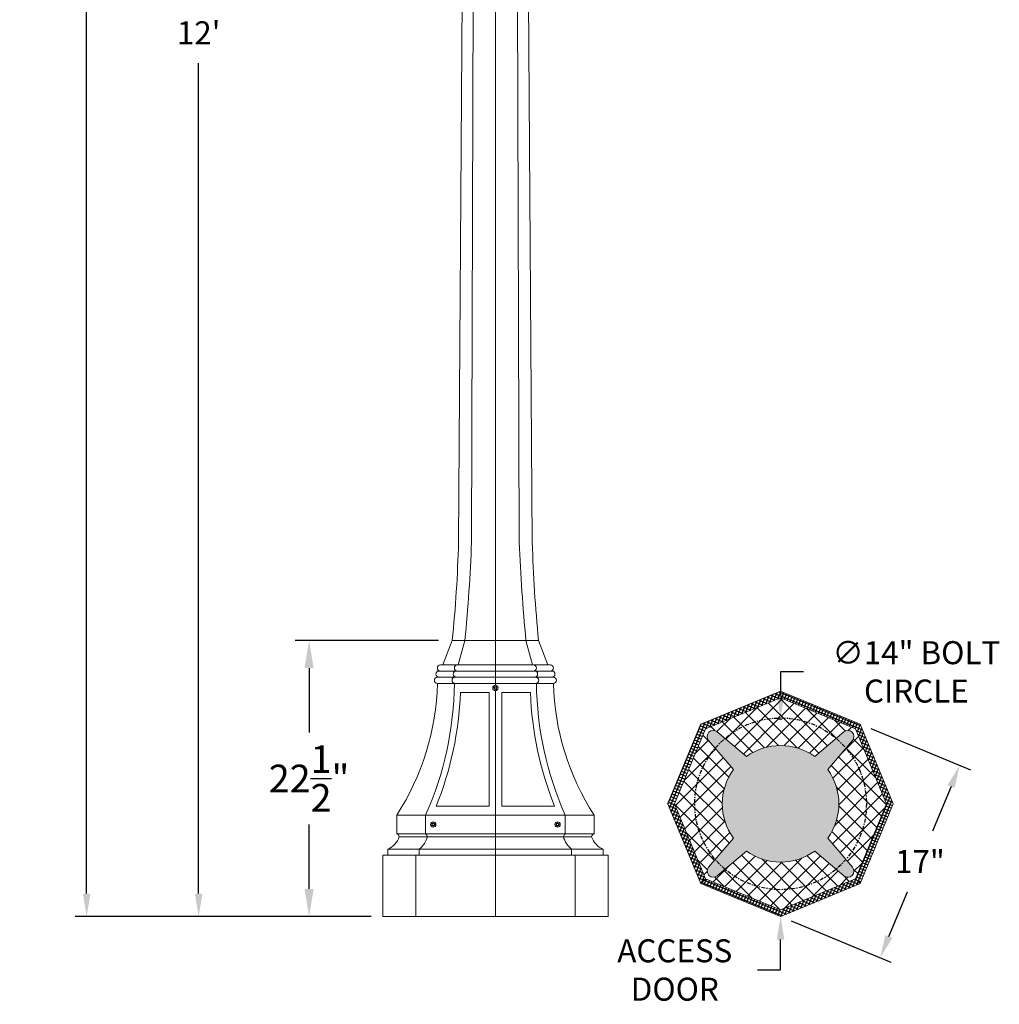
# Model space of a CAD drawing. Extents: x -26 to 122, y -40 to 180.
# Drawn here: x -26 to 53, y -10 to 70 of the extents above; entities that cross this region are included whole.
import ezdxf

# ---------------------------------------------------------------- set-up
doc = ezdxf.new("R2010")
doc.units = 0
doc.header["$MEASUREMENT"] = 0
doc.linetypes.add('CENTER', pattern=[2, 1.25, -0.25, 0.25, -0.25])
doc.layers.get('0').update_dxf_attribs({"linetype": 'CONTINUOUS', "lineweight": 15})
doc.layers.get('DEFPOINTS').update_dxf_attribs({"linetype": 'CONTINUOUS'})
doc.layers.add('Text', color=7, linetype='CONTINUOUS')
doc.styles.add('ROMAND', font='romand.shx', dxfattribs={"oblique": 15})
doc.dimstyles.new('ROMAND', dxfattribs={"dimscale": 15, "dimtxt": 0.125, "dimasz": 0.125, "dimexe": 0.0625, "dimexo": 0.0625, "dimgap": 0.09, "dimtad": 0, "dimtih": 1, "dimtoh": 1, "dimdec": 3, "dimzin": 0, "dimdsep": 46, "dimlunit": 4, "dimtxsty": 'ROMAND', "dimcen": 0, "dimadec": 0, "dimazin": 0, "dimtfac": 1, "dimtdec": 3, "dimtofl": 0, "dimtmove": 0, "dimatfit": 3, "dimfxl": 0, "dimtolj": 1, "dimtzin": 0, "dimarcsym": 0})
doc.dimstyles.new('ROMAND-24', dxfattribs={"dimscale": 18, "dimtxt": 0.125, "dimasz": 0.125, "dimexe": 0.0625, "dimexo": 0.0625, "dimgap": 0.0625, "dimtad": 0, "dimtih": 1, "dimtoh": 1, "dimzin": 0, "dimdsep": 46, "dimlunit": 4, "dimtxsty": 'ROMAND', "dimcen": 0, "dimadec": 0, "dimazin": 0, "dimtfac": 1, "dimtofl": 0, "dimtmove": 0, "dimatfit": 3, "dimfxl": 0, "dimtolj": 1, "dimtzin": 0, "dimarcsym": 0})

# ---------------------------------------------------------------- blocks, each defined once
blk = doc.blocks.new('*D3')
at = {"layer": 'DEFPOINTS', "color": 0}
for p in [(42.162, 12.648), (35.667, -3.035), (43.778, -6.395)]:
    blk.add_point(p, dxfattribs=at)
at = {"layer": 'Text', "color": 0, "lineweight": -2}
for p, q in [((43.029, 12.289), (51.14, 8.929)), ((49.557, 7.555), (48.048, 3.913)), ((44.496, -4.662), (46.005, -1.019)), ((36.533, -3.393), (44.644, -6.753))]:
    blk.add_line(p, q, dxfattribs=at)
at = {"layer": 'Text', "color": 0}
for points in [[(49.268, 7.675), (49.845, 7.436), (50.274, 9.288)], [(44.207, -4.543), (44.785, -4.782), (43.778, -6.395)]]:
    blk.add_solid(points, dxfattribs=at)
at = {"layer": 'Text', "color": 0, "insert": (47.026, 1.447), "char_height": 1.875, "attachment_point": 5, "style": 'ROMAND'}
blk.add_mtext('\\A1;17"', dxfattribs=at)
blk = doc.blocks.new('*D4')
at = {"layer": 'DEFPOINTS', "color": 0}
for p in [(35.667, 10.965), (35.667, -3.035)]:
    blk.add_point(p, dxfattribs=at)
at = {"layer": 'Text', "color": 0, "lineweight": -2}
for p, q in [((35.667, -7.386), (35.667, -4.91)), ((33.792, -7.386), (35.667, -7.386))]:
    blk.add_line(p, q, dxfattribs=at)
at = {"layer": 'Text', "color": 0}
blk.add_solid([(35.354, -4.91), (35.979, -4.91), (35.667, -3.035)], dxfattribs=at)
at = {"layer": 'Text', "color": 0, "insert": (27.048, -7.386), "char_height": 1.875, "attachment_point": 5, "style": 'ROMAND'}
blk.add_mtext('\\A1;ACCESS\\PDOOR', dxfattribs=at)
blk = doc.blocks.new('*D2')
at = {"layer": 'DEFPOINTS', "color": 0}
for p in [(35.667, 13.152), (35.667, -0.848)]:
    blk.add_point(p, dxfattribs=at)
at = {"layer": 'Text', "color": 0, "lineweight": -2}
for p, q in [((37.542, 16.902), (35.667, 16.902)), ((35.667, 16.902), (35.667, 15.027))]:
    blk.add_line(p, q, dxfattribs=at)
at = {"layer": 'Text', "color": 0}
blk.add_solid([(35.354, 15.027), (35.979, 15.027), (35.667, 13.152)], dxfattribs=at)
at = {"layer": 'Text', "color": 0, "insert": (46.732, 16.902), "char_height": 1.875, "attachment_point": 5, "style": 'ROMAND'}
blk.add_mtext('\\A1;∅14" BOLT\\PCIRCLE', dxfattribs=at)
blk = doc.blocks.new('*D5')
at = {"layer": 'DEFPOINTS', "color": 0}
for p in [(-2.758, 19.465), (8.912, 19.465), (3.242, -3.035)]:
    blk.add_point(p, dxfattribs=at)
at = {"layer": 'Text', "color": 0, "lineweight": -2}
for p, q in [((7.787, 19.465), (-3.883, 19.465)), ((-2.758, 17.215), (-2.758, 11.965)), ((-2.758, -0.785), (-2.758, 4.465)), ((2.117, -3.035), (-3.883, -3.035))]:
    blk.add_line(p, q, dxfattribs=at)
at = {"layer": 'Text', "color": 0}
for points in [[(-3.133, 17.215), (-2.383, 17.215), (-2.758, 19.465)], [(-3.133, -0.785), (-2.383, -0.785), (-2.758, -3.035)]]:
    blk.add_solid(points, dxfattribs=at)
at = {"layer": 'Text', "color": 0, "insert": (-2.758, 8.215), "char_height": 2.25, "attachment_point": 5, "style": 'ROMAND'}
blk.add_mtext('\\A1;22{\\H1.000000x;\\S1/2;}"', dxfattribs=at)
blk = doc.blocks.new('*D22')
at = {"layer": 'DEFPOINTS', "color": 0}
for p in [(-11.758, 140.965), (9.929, 140.965), (3.242, -3.035)]:
    blk.add_point(p, dxfattribs=at)
at = {"layer": 'Text', "color": 0, "lineweight": -2}
for p, q in [((8.991, 140.965), (-12.695, 140.965)), ((-11.758, 139.09), (-11.758, 71.432)), ((-11.758, -1.16), (-11.758, 66.499)), ((2.305, -3.035), (-12.695, -3.035))]:
    blk.add_line(p, q, dxfattribs=at)
at = {"layer": 'Text', "color": 0}
for points in [[(-12.07, 139.09), (-11.445, 139.09), (-11.758, 140.965)], [(-12.07, -1.16), (-11.445, -1.16), (-11.758, -3.035)]]:
    blk.add_solid(points, dxfattribs=at)
at = {"layer": 'Text', "color": 0, "insert": (-11.758, 68.965), "char_height": 1.875, "attachment_point": 5, "style": 'ROMAND'}
blk.add_mtext("\\A1;12'", dxfattribs=at)
blk = doc.blocks.new('*D23')
at = {"layer": 'DEFPOINTS', "color": 0}
for p in [(-20.887, 173.226), (2.765, 173.226), (3.242, -3.035)]:
    blk.add_point(p, dxfattribs=at)
at = {"layer": 'Text', "color": 0, "lineweight": -2}
for p, q in [((1.827, 173.226), (-21.824, 173.226)), ((-20.887, 171.351), (-20.887, 88.633)), ((-20.887, -1.16), (-20.887, 81.558)), ((2.305, -3.035), (-21.824, -3.035))]:
    blk.add_line(p, q, dxfattribs=at)
at = {"layer": 'Text', "color": 0}
for points in [[(-21.199, 171.351), (-20.574, 171.351), (-20.887, 173.226)], [(-21.199, -1.16), (-20.574, -1.16), (-20.887, -3.035)]]:
    blk.add_solid(points, dxfattribs=at)
at = {"layer": 'Text', "color": 0, "insert": (-20.887, 85.096), "char_height": 1.875, "attachment_point": 5, "style": 'ROMAND'}
blk.add_mtext('\\A1;14\'-8{\\H1.000000x;\\S1/4;}"', dxfattribs=at)

msp = doc.modelspace()

# ---------------------------------------------------------------- hatches: boundary and pattern name
h = msp.add_hatch()
h.set_pattern_fill('ANSI37', color=8, scale=7.5, style=0)
h.set_pattern_definition([(45, (-18.623, -42.3753), (-0.662913, 0.662913), []), (135, (-18.623, -42.3753), (-0.662913, -0.662913), [])])
h.paths.add_polyline_path([(29.5534, 12.2651), (27.0213, 6.1519), (29.5534, 0.0388), (35.6666, -2.4934), (41.7797, 0.0388), (44.3118, 6.1519), (41.7797, 12.2651), (35.6666, 14.7972)])
edge = h.paths.add_edge_path(flags=16)
edge.add_arc((41.1466, 0.6718), 0.5, 229.640692, 400.359308)
edge.add_line((41.5276, 0.9956), (39.5135, 3.3656))
edge.add_arc((35.6666, 6.1519), 4.75, 324.08472, 395.91528)
edge.add_line((39.5135, 8.9382), (41.5276, 11.3082))
edge.add_arc((41.1466, 11.632), 0.5, 319.640692, 490.359308)
edge.add_line((40.8228, 12.013), (38.4529, 9.9989))
edge.add_arc((35.6666, 6.1519), 4.75, 54.08472, 125.91528)
edge.add_line((32.8803, 9.9989), (30.5103, 12.013))
edge.add_arc((30.1865, 11.632), 0.5, 49.640692, 220.359308)
edge.add_line((29.8055, 11.3082), (31.8196, 8.9382))
edge.add_arc((35.6666, 6.1519), 4.75, 144.08472, 215.91528)
edge.add_line((31.8196, 3.3656), (29.8055, 0.9956))
edge.add_arc((30.1865, 0.6718), 0.5, 139.640692, 310.359308)
edge.add_line((30.5103, 0.2908), (32.8803, 2.305))
edge.add_arc((35.6666, 6.1519), 4.75, 234.08472, 305.91528)
edge.add_line((38.4529, 2.305), (40.8228, 0.2908))
edge = h.paths.add_edge_path(flags=16)
edge.add_arc((35.6666, 13.1519), 0.1562, 0, 360)
h = msp.add_hatch(color=8)
edge = h.paths.add_edge_path()
edge.add_arc((41.1466, 0.6718), 0.5, 229.640692, 400.359308)
edge.add_line((41.5276, 0.9956), (39.5135, 3.3656))
edge.add_arc((35.6666, 6.1519), 4.75, 324.08472, 395.91528)
edge.add_line((39.5135, 8.9382), (41.5276, 11.3082))
edge.add_arc((41.1466, 11.632), 0.5, 319.640692, 490.359308)
edge.add_line((40.8228, 12.013), (38.4529, 9.9989))
edge.add_arc((35.6666, 6.1519), 4.75, 54.08472, 125.91528)
edge.add_line((32.8803, 9.9989), (30.5103, 12.013))
edge.add_arc((30.1865, 11.632), 0.5, 49.640692, 220.359308)
edge.add_line((29.8055, 11.3082), (31.8196, 8.9382))
edge.add_arc((35.6666, 6.1519), 4.75, 144.08472, 215.91528)
edge.add_line((31.8196, 3.3656), (29.8055, 0.9956))
edge.add_arc((30.1865, 0.6718), 0.5, 139.640692, 310.359308)
edge.add_line((30.5103, 0.2908), (32.8803, 2.305))
edge.add_arc((35.6666, 6.1519), 4.75, 234.08472, 305.91528)
edge.add_line((38.4529, 2.305), (40.8228, 0.2908))
edge = h.paths.add_edge_path()
edge.add_arc((35.6666, 13.1519), 0.1562, 0, 360)
at = {"layer": 'Text'}
h = msp.add_hatch(dxfattribs=at)
h.set_pattern_fill('ANSI37', color=8, scale=2, angle=22.5, style=0)
h.set_pattern_definition([(67.5, (-134.72742, 26.53817), (-0.2309699, 0.09567086), []), (157.5, (-134.72742, 26.53817), (-0.09567086, -0.2309699), [])])
h.paths.add_polyline_path([(44.853, 6.1519), (42.1624, 12.6477), (35.6666, 15.3384), (29.1707, 12.6477), (26.4801, 6.1519), (29.1707, -0.3439), (29.5534, 0.0388), (27.0213, 6.1519), (29.5534, 12.2651), (35.6666, 14.7972), (41.7797, 12.2651), (44.3118, 6.1519), (41.7797, 0.0388), (42.1624, -0.3439)])
h.paths.add_polyline_path([(42.1624, -0.3439), (41.7797, 0.0388), (35.6666, -2.4934), (29.5534, 0.0388), (29.1707, -0.3439), (35.6666, -3.0346)])

# ---------------------------------------------------------------- linework, layer by layer
for p, q in [((10.1786, 139.9654), (9.4237, 27.4654)), ((10.8376, 139.9654), (10.4841, 27.4654)), ((12.4286, 19.4654), (12.4286, 139.9654)), ((14.0196, 139.9654), (14.3731, 27.4654)), ((14.6786, 139.9654), (15.4335, 27.4654)), ((8.9122, 19.4654), (8.1535, 17.4654)), ((15.945, 19.4654), (8.9122, 19.4654)), ((9.9421, 19.4654), (9.4056, 17.4654)), ((12.4286, 17.4654), (12.4286, 19.4654)), ((14.9151, 19.4654), (15.4515, 17.4654)), ((15.945, 19.4654), (16.7037, 17.4654)), ((7.8265, 16.9654), (17.0307, 16.9654)), ((7.9515, 17.4654), (16.9057, 17.4654)), ((12.4286, 16.9654), (12.4286, 17.4654)), ((12.4286, 16.4654), (12.4286, 16.9654)), ((7.7015, 16.4654), (17.1557, 16.4654)), ((12.4286, 15.9654), (12.4286, 16.4654)), ((7.7015, 15.9654), (17.1557, 15.9654)), ((12.4286, 15.8089), (12.4286, 15.9654)), ((12.4286, 5.2154), (12.4286, 15.3719)), ((9.5775, 15.2154), (11.9185, 15.2154)), ((11.9185, 5.9654), (11.9185, 15.2154)), ((12.9387, 5.9654), (12.9387, 15.2154)), ((12.9387, 15.2154), (15.2797, 15.2154)), ((7.6092, 5.9654), (11.9185, 5.9654)), ((12.9387, 5.9654), (17.248, 5.9654)), ((4.3819, 3.7154), (4.3819, 5.2154)), ((4.3819, 5.2154), (20.4753, 5.2154)), ((6.7387, 3.7154), (6.7387, 5.2154)), ((12.4286, 3.7154), (12.4286, 5.2154)), ((18.1185, 3.7154), (18.1185, 5.2154)), ((20.4753, 3.7154), (20.4753, 5.2154)), ((4.3819, 3.7154), (20.4753, 3.7154)), ((4.5951, 3.4654), (20.2621, 3.4654)), ((12.4286, 3.4654), (12.4286, 3.7154)), ((12.4286, 2.4654), (12.4286, 3.4654)), ((3.648, 1.9654), (3.648, 2.4654)), ((3.648, 2.4654), (21.2092, 2.4654)), ((6.2198, 1.9654), (6.2198, 2.4654)), ((12.4286, 1.9654), (12.4286, 2.4654)), ((18.6374, 1.9654), (18.6374, 2.4654)), ((21.2092, 1.9654), (21.2092, 2.4654)), ((3.2421, -3.0346), (3.2421, 1.9654)), ((3.2421, 1.9654), (21.6151, 1.9654)), ((5.9328, -3.0346), (5.9328, 1.9654)), ((12.4286, -3.0346), (12.4286, 1.9654)), ((18.9244, -3.0346), (18.9244, 1.9654)), ((21.6151, -3.0346), (21.6151, 1.9654)), ((29.1707, -0.3439), (29.5534, 0.0388)), ((42.1624, -0.3439), (41.7797, 0.0388)), ((3.2421, -3.0346), (21.6151, -3.0346))]:
    msp.add_line(p, q)
at = {"color": 8}
for points in [[(12.3505, 15.6355), (12.3505, 15.5453), (12.4286, 15.5002), (12.5067, 15.5453), (12.5067, 15.6355), (12.4286, 15.6806)], [(7.4418, 4.5105), (7.4418, 4.4203), (7.3637, 4.3752), (7.2856, 4.4203), (7.2856, 4.5105), (7.3637, 4.5556)], [(17.4153, 4.5105), (17.4153, 4.4203), (17.4935, 4.3752), (17.5716, 4.4203), (17.5716, 4.5105), (17.4935, 4.5556)]]:
    msp.add_lwpolyline(points, close=True, dxfattribs=at)
for points in [[(29.1707, 12.6477), (26.4801, 6.1519), (29.1707, -0.3439), (35.6666, -3.0346), (42.1624, -0.3439), (44.853, 6.1519), (42.1624, 12.6477), (35.6666, 15.3384)], [(29.5534, 12.2651), (27.0213, 6.1519), (29.5534, 0.0388), (35.6666, -2.4934), (41.7797, 0.0388), (44.3118, 6.1519), (41.7797, 12.2651), (35.6666, 14.7972)]]:
    msp.add_lwpolyline(points, close=True)
msp.add_lwpolyline([(40.8228, 0.2908, 0.9221162), (41.5276, 0.9956), (39.5135, 3.3656, 0.3241025), (39.5135, 8.9382), (41.5276, 11.3082, 0.9221162), (40.8228, 12.013), (38.4529, 9.9989, 0.3241025), (32.8803, 9.9989), (30.5103, 12.013, 0.9221162), (29.8055, 11.3082), (31.8196, 8.9382, 0.3241025), (31.8196, 3.3656), (29.8055, 0.9956, 0.9221162), (30.5103, 0.2908), (32.8803, 2.305, 0.3241025), (38.4529, 2.305)], format="xyb", close=True)
for centre, radius in [((12.4286, 15.5904), 0.2185), ((12.4286, 15.5904), 0.125), ((35.6666, 13.1519), 0.1562), ((7.3637, 4.4654), 0.2185), ((7.3637, 4.4654), 0.125), ((17.4935, 4.4654), 0.2185), ((17.4935, 4.4654), 0.125)]:
    msp.add_circle(centre, radius)
at = {"linetype": 'CENTER', "lineweight": -3, "ltscale": 0.25}
msp.add_circle((35.6666, 6.1519), 7, dxfattribs=at)
for centre, radius, start, end in [((-101.0743, 30.5143), 110.54, 354.263482, 358.419469), ((-129.1545, 32.9064), 139.7445, 354.480634, 357.768632), ((154.0117, 32.9064), 139.7445, 182.231368, 185.519366), ((125.9314, 30.5143), 110.54, 181.580531, 185.736518), ((7.8265, 16.7154), 0.25, 90, 270), ((7.9515, 17.2154), 0.25, 90, 270), ((9.2403, 16.7154), 0.25, 90, 270), ((9.336, 17.2154), 0.25, 90, 270), ((15.5212, 17.2154), 0.25, 270, 90), ((15.6168, 16.7154), 0.25, 270, 90), ((15.6168, 16.7154), 0.25, 270, 90), ((16.9057, 17.2154), 0.25, 270, 90), ((17.0307, 16.7154), 0.25, 270, 90), ((7.7015, 16.2154), 0.25, 90, 270), ((9.1449, 16.2154), 0.25, 90, 270), ((15.7122, 16.2154), 0.25, 270, 90), ((17.1557, 16.2154), 0.25, 270, 90), ((-13.0946, 16.4997), 20.803, 327.150374, 358.528332), ((-18.1485, 16.2809), 27.2363, 336.028827, 359.336306), ((43.0057, 16.2809), 27.2363, 180.663694, 203.971173), ((37.9518, 16.4997), 20.803, 181.471668, 212.849626), ((-18.1485, 16.2809), 27.7464, 338.174753, 357.799249), ((43.0057, 16.2809), 27.7464, 182.200751, 201.825247), ((3.041, 3.9888), 1.6398, 291.72495, 341.38799), ((4.2836, 3.4156), 0.3155, 9.079125, 71.841341), ((5.0628, 3.9645), 1.8936, 307.66066, 344.719215), ((6.3495, 3.3102), 0.5619, 16.035003, 46.151503), ((18.5077, 3.3102), 0.5619, 133.848497, 163.964997), ((19.7944, 3.9645), 1.8936, 195.280785, 232.33934), ((20.5736, 3.4156), 0.3155, 108.158659, 170.920875), ((21.8162, 3.9888), 1.6398, 198.61201, 248.27505)]:
    msp.add_arc(centre, radius, start, end)

# ---------------------------------------------------------------- dimensions: what is measured, and where the dimension line sits
at = {"layer": 'Text'}
for base, p2, picture, middle in [((-20.8867, 173.2256), (2.7648, 173.2256), '*D23', (-20.8867, 85.0955)), ((-11.7579, 140.9654), (9.9286, 140.9654), '*D22', (-11.7579, 68.9654))]:
    dim = msp.add_linear_dim(base=base, p1=(3.2421, -3.0346), p2=p2, angle=90, dimstyle='ROMAND', dxfattribs=at)
    dim.commit()
    dim.dimension.update_dxf_attribs({"geometry": picture, "text_midpoint": middle})
dim = msp.add_diameter_dim_2p(p1=(35.6666, -0.8481), p2=(35.6666, 13.1519), text='<>" BOLT\\PCIRCLE', dimstyle='ROMAND', override={"dimlunit": 5}, dxfattribs=at)
dim.commit()
dim.dimension.update_dxf_attribs({"geometry": '*D2', "text_midpoint": (46.732, 16.9019)})
dim = msp.add_linear_dim(base=(-2.7579, 19.4654), p1=(3.2421, -3.0346), p2=(8.9122, 19.4654), angle=90, text='<>"', dimstyle='ROMAND-24', override={"dimlunit": 5}, dxfattribs=at)
dim.commit()
dim.dimension.update_dxf_attribs({"geometry": '*D5', "text_midpoint": (-2.7579, 8.2154)})
dim = msp.add_aligned_dim(p1=(42.1624, 12.6477), p2=(35.6666, -3.0346), distance=8.7801, text='<>"', dimstyle='ROMAND', override={"dimlunit": 5}, dxfattribs=at)
dim.commit()
dim.dimension.update_dxf_attribs({"geometry": '*D3', "text_midpoint": (47.0262, 1.4466)})
dim = msp.add_diameter_dim_2p(p1=(35.6666, 10.9654), p2=(35.6666, -3.0346), text='ACCESS\\PDOOR', dimstyle='ROMAND', override={"dimlunit": 5}, dxfattribs=at)
dim.commit()
dim.dimension.update_dxf_attribs({"geometry": '*D4', "text_midpoint": (27.0477, -7.3863), "dimtype": 163})

doc.saveas('drawing.dxf')
